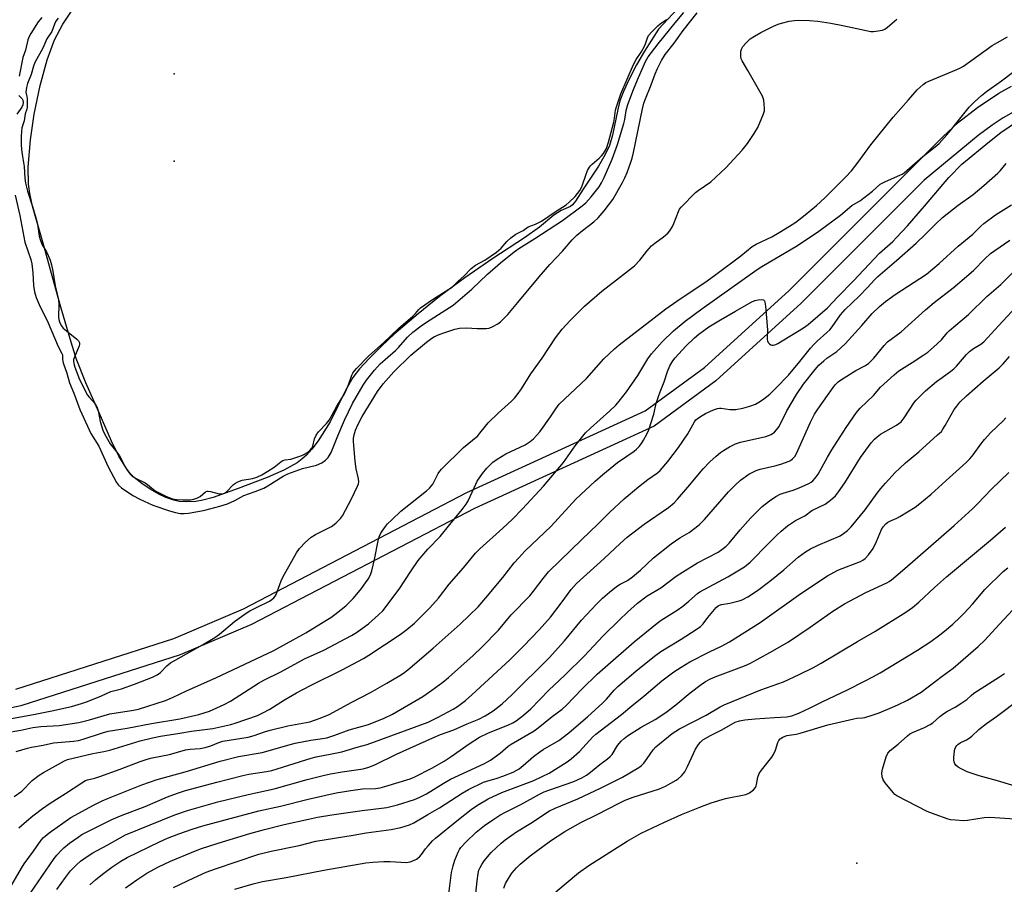
# Model space of a CAD drawing. Units: inches. Extents: x 1279765 to 1285765, y 533450 to 537451.
# Drawn here: x 1284592 to 1284930, y 534196 to 534492 of the extents above; entities that cross this region are included whole.
import ezdxf

# ---------------------------------------------------------------- set-up
doc = ezdxf.new("R2010")
doc.units = ezdxf.units.IN
doc.header["$MEASUREMENT"] = 0
for name, color, linetype in [('ELEV-Spot Elevation', 7, 'Continuous'), ('HYDRO-Water Body', 4, 'Continuous'), ('TRANS-Non Street Sidewalk', 7, 'Continuous'), ('Undefined', 1, 'Continuous')]:
    doc.layers.add(name, color=color, linetype=linetype)

msp = doc.modelspace()

# ---------------------------------------------------------------- linework, layer by layer
at = {"layer": 'ELEV-Spot Elevation'}
for p in [(1284645.15, 534473.82, 385.92), (1284645.15, 534443.82, 385.92), (1284879.39, 534203.18, 421.57)]:
    msp.add_point(p, dxfattribs=at)
at = {"layer": 'HYDRO-Water Body'}
msp.add_lwpolyline([(1284821.12, 534499.72), (1284811.3, 534489.12), (1284806.53, 534481.59), (1284803.81, 534476.88), (1284801.24, 534471.96), (1284799.28, 534467.74), (1284798.1, 534464.61), (1284797.34, 534461.61), (1284795.59, 534452.77), (1284794.56, 534449.26), (1284793.08, 534446.18), (1284790.75, 534442.13), (1284785.5, 534434.29), (1284782.87, 534430.15), (1284781.87, 534428.94), (1284781.12, 534428.32), (1284777.89, 534426.98), (1284775.37, 534425.37), (1284770.47, 534421.27), (1284765.31, 534417.61), (1284754.46, 534410.52), (1284744.9, 534403.85), (1284736.19, 534397.48), (1284728.87, 534391.58), (1284720.68, 534384.59), (1284716.28, 534380.49), (1284712.07, 534376.24), (1284708.81, 534372.62), (1284706.51, 534369.65), (1284704.13, 534365.51), (1284698.75, 534354.54), (1284694.53, 534347.94), (1284692.4, 534345.12), (1284690.62, 534343.09), (1284689.14, 534341.76), (1284687.36, 534340.49), (1284682.83, 534337.95), (1284677.08, 534335.4), (1284667.16, 534331.6), (1284658.6, 534328.6), (1284655.08, 534327.65), (1284652.62, 534327.21), (1284649.59, 534327.08), (1284646.88, 534327.23), (1284645.1, 534327.65), (1284642.31, 534328.58), (1284639.89, 534329.68), (1284636.92, 534331.39), (1284634.07, 534333.34), (1284631.47, 534335.42), (1284630.24, 534336.67), (1284628.85, 534338.44), (1284626.24, 534342.69), (1284623.7, 534347.82), (1284619.42, 534357.57), (1284614.94, 534367.85), (1284611.62, 534376.25), (1284609.49, 534382.9), (1284606.15, 534394.59), (1284600.36, 534415.27), (1284596.63, 534428.46), (1284595.66, 534432.82), (1284595.18, 534436.03), (1284595.15, 534441.86), (1284595.89, 534451.22), (1284597.13, 534459.98), (1284599.19, 534469.82), (1284601.62, 534478.66), (1284604.13, 534485.44), (1284606.99, 534490.79), (1284611.18, 534497.07)], dxfattribs=at)
at = {"layer": 'TRANS-Non Street Sidewalk'}
for points in [[(1284590.87, 534262.86, 0), (1284645.05, 534280.22, 0), (1284669.02, 534290.4, 0), (1284745.63, 534330.24, 0), (1284806.76, 534358.21, 0), (1284827.11, 534373.14, 0), (1284856.19, 534399.52, 0), (1284908.86, 534452.16, 0), (1284914.19, 534457.25, 0), (1284920.74, 534462.22, 0), (1284928.1, 534467.17, 0), (1284932.36, 534469.6, 0)], [(1284936.99, 534463.01, 0), (1284929.55, 534458.78, 0), (1284925.72, 534456.21, 0), (1284921, 534452.63, 0), (1284902.48, 534437.31, 0), (1284860.29, 534395.15, 0), (1284831.02, 534368.6, 0), (1284809.79, 534353.01, 0), (1284748.2, 534324.81, 0), (1284671.68, 534285.02, 0), (1284647.27, 534274.64, 0), (1284592.56, 534257.1, 0), (1284559.33, 534250, 0)]]:
    msp.add_polyline3d(points, dxfattribs=at)
at = {"layer": 'Undefined'}
for points, elevation in [([(1284586.16, 534252.16), (1284596.92, 534254.19), (1284603.24, 534255.44), (1284610, 534256.9), (1284613.37, 534257.88), (1284615.49, 534258.63), (1284620.24, 534260.54), (1284623.52, 534262.01), (1284627.1, 534262.92), (1284631.57, 534264.54), (1284637.75, 534266.96), (1284639.38, 534267.72), (1284640.48, 534268.55), (1284642.64, 534270.84), (1284643.93, 534271.85), (1284654.9, 534278.02), (1284659.09, 534280.52), (1284660.75, 534281.69), (1284665.91, 534286.08), (1284669.91, 534288.93), (1284671.15, 534289.66), (1284673.71, 534291), (1284677.84, 534292.97), (1284678.75, 534293.57), (1284679.37, 534294.1), (1284679.82, 534294.67), (1284680.17, 534295.34), (1284681.88, 534299.93), (1284682.48, 534301.26), (1284687.19, 534309.61), (1284688.15, 534311.11), (1284690.19, 534313.23), (1284692.17, 534315), (1284693.67, 534315.87), (1284699.12, 534318.64), (1284700.1, 534319.25), (1284700.78, 534319.82), (1284702.22, 534321.34), (1284702.94, 534322.28), (1284706.01, 534328.11), (1284708.09, 534332.38), (1284708.39, 534333.2), (1284708.5, 534333.87), (1284708.41, 534334.93), (1284707.61, 534338.41), (1284707.24, 534341.01), (1284706.68, 534347.77), (1284706.71, 534348.92), (1284706.93, 534350), (1284707.43, 534351.58), (1284708.18, 534353.47), (1284709.65, 534356.36), (1284714.92, 534364.91), (1284716.85, 534367.54), (1284720.51, 534371.58), (1284726.38, 534377.39), (1284731.7, 534381.84), (1284733.08, 534382.85), (1284734.27, 534383.59), (1284736.1, 534384.43), (1284738.02, 534385.15), (1284741.42, 534386.27), (1284743.04, 534386.62), (1284745.47, 534386.74), (1284749.08, 534386.5), (1284751.18, 534386.45), (1284752.37, 534386.48), (1284753.24, 534386.61), (1284754.5, 534387.14), (1284756.2, 534388.11), (1284757.12, 534388.77), (1284757.97, 534389.58), (1284759.6, 534391.3), (1284763.11, 534395.36), (1284770.34, 534404.23), (1284774.01, 534408.42), (1284778.38, 534413), (1284781.75, 534416.87), (1284783.31, 534418.46), (1284785.21, 534420.15), (1284789.13, 534423.09), (1284790.6, 534424.48), (1284792.74, 534426.86), (1284795.65, 534430.78), (1284798.93, 534436.5), (1284799.81, 534438.16), (1284800.6, 534439.94), (1284801.75, 534443.19), (1284802.28, 534444.85), (1284802.78, 534446.86), (1284805.83, 534461.78), (1284806.3, 534463.73), (1284806.86, 534465.3), (1284808.83, 534470.06), (1284810.17, 534473.76), (1284810.97, 534475.64), (1284812.32, 534478.34), (1284813.59, 534480.39), (1284816.69, 534484.31), (1284819.77, 534488.72), (1284824.53, 534494.69)], 390), ([(1284590.61, 534432.2), (1284592.25, 534425.2), (1284593.98, 534416.14), (1284595.98, 534410.21), (1284596.39, 534408.66), (1284596.77, 534405.53), (1284596.99, 534401.29), (1284597.26, 534399.06), (1284597.85, 534397.07), (1284598.87, 534394.67), (1284601.93, 534388.47), (1284605.45, 534380.37), (1284606.72, 534377.93), (1284606.84, 534377.47), (1284606.89, 534375.82), (1284607.08, 534374.76), (1284608.34, 534371.19), (1284609.25, 534367.92), (1284610.8, 534364.27), (1284612.79, 534358.77), (1284615.43, 534352.95), (1284616.67, 534350.54), (1284619.3, 534346.1), (1284622.59, 534339.08), (1284624.34, 534335.63), (1284625.45, 534333.64), (1284626.12, 534332.78), (1284627.14, 534331.88), (1284631.06, 534329.28), (1284633.44, 534327.95), (1284637.89, 534325.88), (1284643.65, 534323.94), (1284645.61, 534323.42), (1284647.31, 534323.1), (1284648.65, 534323.03), (1284650.12, 534323.2), (1284654.53, 534323.94), (1284655.69, 534324.18), (1284660.81, 534325.54), (1284663.47, 534326.4), (1284665.96, 534327.53), (1284669.08, 534329.21), (1284673.02, 534330.59), (1284675.97, 534331.78), (1284677.38, 534332.58), (1284682.56, 534335.83), (1284684.13, 534336.64), (1284689.21, 534338.47), (1284694.07, 534339.62), (1284695.84, 534340.4), (1284697.11, 534341.3), (1284698.02, 534342.3), (1284699.05, 534343.98), (1284701.31, 534349.7), (1284703.58, 534355.12), (1284706.39, 534360.8), (1284710.05, 534367.08), (1284711.15, 534368.75), (1284713.95, 534372.26), (1284715.86, 534374.38), (1284721.13, 534378.93), (1284722.12, 534379.97), (1284725.2, 534383.53), (1284727.11, 534385.25), (1284729.87, 534387.37), (1284731.73, 534388.69), (1284738.43, 534392.85), (1284740.89, 534394.52), (1284747.24, 534399.97), (1284752.72, 534405.09), (1284757.08, 534408.97), (1284761.78, 534412.76), (1284763.44, 534413.9), (1284768.93, 534417.33), (1284778.44, 534423.57), (1284785.17, 534428.5), (1284786.37, 534429.6), (1284788.26, 534431.64), (1284790.93, 534435.11), (1284791.82, 534436.49), (1284792.69, 534438.27), (1284795.43, 534444.5), (1284797.22, 534449.54), (1284799.46, 534456.76), (1284799.77, 534458.16), (1284800.21, 534461.27), (1284800.79, 534463.28), (1284802.74, 534468.48), (1284804.08, 534471.79), (1284806.89, 534478.01), (1284807.83, 534479.67), (1284811.17, 534484.09), (1284817, 534491.26), (1284820.05, 534494.85)], 388), ([(1284587.26, 534247.89), (1284592.64, 534248.74), (1284596.7, 534249.71), (1284599.41, 534250), (1284605.79, 534250.42), (1284612.48, 534251.4), (1284616.16, 534252.32), (1284623.18, 534254.33), (1284631.3, 534255.6), (1284632.98, 534255.95), (1284642.25, 534258.98), (1284644.63, 534259.92), (1284649.4, 534262.31), (1284659.52, 534266.66), (1284679.4, 534276.09), (1284690.4, 534282.12), (1284697.24, 534286.33), (1284698.9, 534287.43), (1284700.31, 534288.48), (1284704.02, 534291.44), (1284706.62, 534293.96), (1284707.87, 534295.39), (1284709.45, 534297.38), (1284710.87, 534299.25), (1284711.69, 534300.5), (1284712.51, 534302.08), (1284712.96, 534303.43), (1284713.86, 534307.3), (1284715.12, 534313.66), (1284715.51, 534315.06), (1284715.97, 534316.07), (1284716.55, 534317.01), (1284717.66, 534318.61), (1284718.38, 534319.49), (1284719.8, 534320.92), (1284722.99, 534323.84), (1284731.74, 534330.87), (1284732.78, 534331.78), (1284733.86, 534333.07), (1284735.8, 534336.77), (1284736.33, 534337.55), (1284736.9, 534338.21), (1284744.47, 534345.74), (1284749.33, 534349.73), (1284750.07, 534350.56), (1284751.94, 534353.03), (1284752.93, 534354.12), (1284756.35, 534357.48), (1284760.94, 534361.62), (1284761.98, 534362.66), (1284762.84, 534363.76), (1284764.28, 534365.84), (1284767.49, 534370.96), (1284771.44, 534376.37), (1284775.94, 534383.26), (1284778.24, 534386.21), (1284781.01, 534389.2), (1284785.91, 534394.1), (1284791.88, 534399.32), (1284796.86, 534403.22), (1284803.14, 534407.96), (1284804.96, 534409.9), (1284807.33, 534413.02), (1284808.92, 534414.79), (1284810.02, 534415.73), (1284813.07, 534417.89), (1284814.49, 534419.17), (1284815.2, 534420), (1284816.1, 534421.47), (1284816.58, 534422.53), (1284818.14, 534426.63), (1284818.57, 534427.37), (1284819.11, 534428.05), (1284823.99, 534433.08), (1284824.92, 534433.82), (1284829.25, 534436.82), (1284834.36, 534441.63), (1284835.82, 534443.1), (1284840.04, 534447.67), (1284841.86, 534449.98), (1284844.16, 534453.41), (1284845.37, 534455.43), (1284847.37, 534460.06), (1284847.68, 534461.18), (1284847.72, 534462.01), (1284847.41, 534464.83), (1284846.99, 534466.19), (1284842, 534475), (1284840.03, 534478.25), (1284839.69, 534479), (1284839.56, 534479.8), (1284839.54, 534480.63), (1284839.59, 534481.47), (1284839.74, 534482.27), (1284840.25, 534483.21), (1284841.36, 534484.48), (1284842.78, 534485.84), (1284844.19, 534486.77), (1284846.47, 534488.02), (1284850.8, 534490.14), (1284852.42, 534490.83), (1284853.55, 534491.22), (1284856.17, 534491.83), (1284857.93, 534492.14), (1284859.36, 534492.19), (1284863.11, 534492.12), (1284865.96, 534491.83), (1284870.42, 534491.16), (1284874.51, 534490.41), (1284884.15, 534488.36), (1284885.01, 534488.31), (1284885.87, 534488.39), (1284888.13, 534488.84), (1284888.91, 534489.17), (1284889.87, 534489.84), (1284893.06, 534492.53)], 392), ([(1284599.75, 534493.1), (1284598.59, 534491.68), (1284596.07, 534487.6), (1284595.49, 534486.56), (1284595.04, 534485.49), (1284594.22, 534481.96), (1284593.34, 534479.4), (1284591.99, 534473.01)], 388), ([(1284605.39, 534492.95), (1284604.65, 534491.87), (1284604.17, 534490.89), (1284603.19, 534488.28), (1284601.57, 534485.83), (1284600.11, 534482.67), (1284597.41, 534477.7), (1284596.94, 534476.49), (1284596.2, 534473.6), (1284594.93, 534470.54), (1284594.55, 534469.13), (1284594.36, 534467.49), (1284594.68, 534466.1), (1284594.77, 534465.33), (1284594.81, 534463.76), (1284594.74, 534462.38), (1284594.61, 534461.68), (1284594.13, 534460.11), (1284593.78, 534457.73), (1284592.93, 534455.27), (1284592.81, 534454.17), (1284592.76, 534452.32), (1284592.76, 534449.56), (1284592.86, 534447.83), (1284593.12, 534445.45), (1284593.74, 534442.06), (1284593.94, 534438.03), (1284594.19, 534436.3), (1284594.86, 534433.54), (1284596.63, 534428.31), (1284597.76, 534424.49), (1284598.27, 534422.32), (1284598.94, 534418.15), (1284599.3, 534416.63), (1284599.94, 534415.16), (1284601.35, 534412.81), (1284601.98, 534411.56), (1284602.62, 534409.98), (1284603.08, 534408.35), (1284603.56, 534406.12), (1284604.33, 534401.14), (1284605.56, 534396.31), (1284605.64, 534394.81), (1284605.52, 534390.38), (1284605.62, 534389.53), (1284605.82, 534388.76), (1284606.4, 534387.58), (1284607.11, 534386.65), (1284608.23, 534385.67), (1284611.76, 534382.86), (1284612.35, 534382.25), (1284612.69, 534381.6), (1284612.72, 534381.03), (1284612.6, 534380.5), (1284610.97, 534376.72), (1284610.71, 534375.9), (1284610.66, 534375.34), (1284610.78, 534374.47), (1284611.15, 534373.22), (1284612.68, 534368.99), (1284615.46, 534363.68), (1284616.13, 534362.8), (1284618.1, 534360.68), (1284618.72, 534359.64), (1284619.16, 534358.3), (1284619.78, 534354.64), (1284620.71, 534351.68), (1284621.45, 534350.12), (1284623.2, 534346.98), (1284625.49, 534344.12), (1284626.39, 534342.78), (1284628.47, 534338.89), (1284629.05, 534337.93), (1284630.14, 534336.53), (1284630.96, 534335.79), (1284631.9, 534335.23), (1284635.27, 534333.57), (1284636.02, 534333.04), (1284638.14, 534331.25), (1284639.18, 534330.57), (1284642.6, 534328.94), (1284644.65, 534328.12), (1284646.06, 534327.82), (1284648.14, 534327.71), (1284649.63, 534327.7), (1284650.75, 534327.79), (1284651.89, 534328.02), (1284653.02, 534328.36), (1284654.07, 534328.84), (1284655.91, 534330.44), (1284656.47, 534330.7), (1284656.89, 534330.72), (1284657.62, 534330.61), (1284660.66, 534329.83), (1284661.48, 534329.78), (1284661.99, 534329.88), (1284662.46, 534330.06), (1284663.12, 534330.51), (1284665.51, 534332.99), (1284666.21, 534333.51), (1284667, 534333.95), (1284668.52, 534334.54), (1284672.12, 534335.11), (1284673.53, 534335.54), (1284675.26, 534336.37), (1284677.29, 534337.52), (1284679.48, 534338.98), (1284681.78, 534340.81), (1284682.5, 534341.26), (1284683.23, 534341.47), (1284685.23, 534341.67), (1284687.66, 534342.47), (1284688.99, 534342.98), (1284690.16, 534343.54), (1284691.12, 534344.16), (1284691.76, 534344.71), (1284692.39, 534345.49), (1284692.75, 534346.15), (1284693.35, 534348.66), (1284693.91, 534349.92), (1284694.72, 534351.05), (1284697.39, 534353.87), (1284698.32, 534355.01), (1284699.43, 534356.91), (1284700.94, 534359.92), (1284703.33, 534363.53), (1284703.93, 534364.75), (1284705.08, 534367.5), (1284706.16, 534370.47), (1284706.48, 534371.13), (1284707.09, 534371.99), (1284707.79, 534372.81), (1284711.96, 534377.11), (1284716.99, 534381.53), (1284722.23, 534386.63), (1284727.08, 534390.7), (1284727.98, 534391.64), (1284729.08, 534393.03), (1284729.67, 534393.62), (1284733.78, 534396.41), (1284739.46, 534399.95), (1284740.52, 534400.69), (1284742.48, 534402.62), (1284744.65, 534404.56), (1284747.03, 534407.05), (1284748.59, 534408.22), (1284751.7, 534409.92), (1284755.8, 534412.65), (1284757.33, 534414.03), (1284759.25, 534416.32), (1284760.7, 534417.64), (1284762.42, 534418.8), (1284764.89, 534420.13), (1284766.62, 534421.34), (1284769.14, 534422.22), (1284771.15, 534423.29), (1284776.24, 534426.75), (1284779.7, 534428.91), (1284780.72, 534429.77), (1284782.68, 534431.81), (1284784.28, 534433.85), (1284784.89, 534434.82), (1284785.3, 534435.8), (1284786.34, 534439.04), (1284787.01, 534440.66), (1284787.6, 534441.77), (1284787.98, 534442.29), (1284788.57, 534442.89), (1284790.99, 534444.87), (1284791.8, 534445.65), (1284792.46, 534446.55), (1284793.43, 534448.27), (1284794.18, 534450.38), (1284795.99, 534457.21), (1284796.27, 534458.57), (1284796.62, 534461.34), (1284796.81, 534462.19), (1284798.42, 534466.98), (1284802.72, 534477), (1284803.63, 534478.71), (1284805.35, 534481.3), (1284806.41, 534483.07), (1284806.89, 534484.11), (1284807.54, 534486.19), (1284807.94, 534486.93), (1284808.99, 534488.18), (1284811.05, 534490.3), (1284811.85, 534490.95), (1284814.1, 534492.42)], 386), ([(1284591.06, 534241.44), (1284594.88, 534242.6), (1284596.26, 534242.94), (1284600.3, 534243.67), (1284603.83, 534244.46), (1284610.67, 534245.01), (1284612.38, 534245.24), (1284614.02, 534245.69), (1284620.63, 534247.91), (1284622.51, 534248.44), (1284629.09, 534249.45), (1284637.39, 534251.06), (1284647.11, 534252.71), (1284653.68, 534254.14), (1284657.35, 534255.32), (1284662.33, 534257.59), (1284664.52, 534258.73), (1284674.16, 534264.84), (1284675.94, 534265.89), (1284681.77, 534268.75), (1284689.9, 534273.23), (1284696.48, 534276.21), (1284706.04, 534281.2), (1284707.77, 534282.27), (1284711.83, 534285.22), (1284715.31, 534288.26), (1284716.72, 534289.72), (1284722.41, 534297.17), (1284726.46, 534303.43), (1284728.89, 534306.91), (1284732.2, 534310.88), (1284736.4, 534315.2), (1284739.72, 534319.34), (1284743.96, 534324.4), (1284745.3, 534326.23), (1284746.03, 534327.45), (1284747.4, 534330.34), (1284748.63, 534333.17), (1284749.16, 534334.16), (1284750.97, 534336.77), (1284752.47, 534338.57), (1284754.5, 534340.69), (1284755.95, 534341.74), (1284758.99, 534343.49), (1284765.56, 534346.59), (1284767.27, 534347.71), (1284768.39, 534348.62), (1284769.52, 534349.79), (1284770.59, 534351.12), (1284774.23, 534356.23), (1284776.07, 534359), (1284777.25, 534360.51), (1284786.59, 534369.37), (1284792.6, 534376.11), (1284796.23, 534379.54), (1284797.81, 534380.87), (1284813.79, 534393.28), (1284817.59, 534395.91), (1284827.97, 534402.83), (1284830.99, 534404.96), (1284839.61, 534411.44), (1284843.41, 534414.57), (1284844.84, 534415.41), (1284850.19, 534417.97), (1284852.74, 534419.42), (1284856.28, 534421.59), (1284858.38, 534423), (1284861.67, 534425.46), (1284865.48, 534428.64), (1284868.32, 534431.27), (1284871.28, 534434.17), (1284875.44, 534438.41), (1284877.48, 534440.6), (1284879.86, 534443.57), (1284884.16, 534449.45), (1284891.76, 534458.96), (1284897.09, 534464.86), (1284900.08, 534468.29), (1284902.12, 534470.18), (1284903.06, 534470.82), (1284904.08, 534471.35), (1284913.65, 534475.29), (1284914.96, 534475.9), (1284915.94, 534476.48), (1284925.79, 534483.54), (1284930.98, 534486.47)], 394), ([(1284590.31, 534226), (1284592.96, 534227.84), (1284596.52, 534231.47), (1284598.94, 534233.32), (1284600.41, 534234.23), (1284606.56, 534237.74), (1284607.61, 534238.28), (1284608.64, 534238.71), (1284617.33, 534240.72), (1284621.12, 534241.42), (1284623.08, 534241.87), (1284633.5, 534245.1), (1284637.78, 534246.18), (1284640.54, 534246.69), (1284647.19, 534247.7), (1284651.1, 534248.41), (1284658.41, 534249.39), (1284664.66, 534250.75), (1284666.1, 534251.18), (1284673.76, 534253.84), (1284675.64, 534254.73), (1284678, 534255.99), (1284683.09, 534259.19), (1284687.12, 534261.53), (1284691.98, 534264.09), (1284702.79, 534269.49), (1284710.08, 534273.36), (1284711.94, 534274.49), (1284722.69, 534281.53), (1284725.05, 534283.34), (1284727.61, 534285.51), (1284732.84, 534290.77), (1284735.83, 534293.99), (1284739.53, 534298.81), (1284744.43, 534304.43), (1284748.54, 534309.46), (1284750.05, 534310.91), (1284757.93, 534318), (1284761.11, 534321.01), (1284764.65, 534324.63), (1284771.84, 534332.46), (1284778.72, 534340.59), (1284782.74, 534346.26), (1284786.26, 534350.71), (1284787.98, 534352.37), (1284794.64, 534358.25), (1284796.68, 534360.25), (1284797.83, 534361.56), (1284800.3, 534364.76), (1284804.2, 534370.35), (1284807.66, 534376.04), (1284808.88, 534377.81), (1284812.58, 534381.96), (1284816.52, 534385.66), (1284820.52, 534388.96), (1284826.23, 534393.29), (1284845.18, 534406.74), (1284846.72, 534407.73), (1284859.01, 534414.92), (1284866.32, 534419.88), (1284873.76, 534425.33), (1284877.6, 534428.62), (1284880.56, 534430.42), (1284881.75, 534431.26), (1284884.7, 534433.61), (1284887.39, 534435.94), (1284889.16, 534436.95), (1284894.08, 534439.03), (1284894.88, 534439.42), (1284895.61, 534439.9), (1284902.03, 534445.45), (1284906.22, 534448.77), (1284907.54, 534449.95), (1284911.06, 534453.84), (1284917.88, 534462.36), (1284919.66, 534464.23), (1284922.06, 534466.38), (1284923.78, 534467.72), (1284928.98, 534471.4), (1284936.54, 534477.1)], 396), ([(1284591.9, 534466.38), (1284593.04, 534465.24), (1284593.28, 534464.78), (1284593.41, 534464.01), (1284593.31, 534463.23), (1284592.91, 534462.37), (1284591.27, 534460.04)], 388), ([(1284591.95, 534215.25), (1284594.5, 534217.52), (1284596.71, 534219.37), (1284599.99, 534221.91), (1284602.62, 534223.69), (1284607.95, 534227.02), (1284613.52, 534230.75), (1284614.77, 534231.46), (1284615.49, 534231.73), (1284617.97, 534232.34), (1284619.67, 534232.89), (1284626.72, 534235.41), (1284633.5, 534238.07), (1284635.99, 534238.83), (1284637.68, 534239.24), (1284643.62, 534240.43), (1284649.06, 534241.97), (1284650.73, 534242.22), (1284654.14, 534242.49), (1284655.88, 534242.77), (1284657.77, 534243.37), (1284660.47, 534244.57), (1284661.89, 534245.04), (1284670.56, 534246.39), (1284672.58, 534246.97), (1284676.16, 534248.25), (1284678.1, 534248.82), (1284684.2, 534250.23), (1284691.72, 534251.68), (1284693.36, 534252.15), (1284695.31, 534252.85), (1284698.41, 534254.17), (1284706.08, 534258.37), (1284712.57, 534261.74), (1284718.15, 534264.85), (1284722.56, 534267.46), (1284723.9, 534268.34), (1284725.37, 534269.44), (1284734.06, 534276.87), (1284743.25, 534285.1), (1284749.43, 534291.04), (1284752.12, 534294.12), (1284757.9, 534301.14), (1284761.85, 534306.13), (1284763.36, 534307.85), (1284765.52, 534310.13), (1284774.45, 534318.76), (1284783, 534327.96), (1284789.62, 534334.2), (1284792.17, 534336.47), (1284797.31, 534340.53), (1284802.96, 534344.38), (1284803.77, 534345.07), (1284804.67, 534346.03), (1284805.49, 534347.11), (1284806.23, 534348.26), (1284807.42, 534350.48), (1284808.01, 534351.77), (1284809.7, 534357.12), (1284810.56, 534360.77), (1284811.3, 534363.19), (1284811.86, 534364.79), (1284813.24, 534368.22), (1284814.41, 534371.8), (1284815.24, 534373.64), (1284816.22, 534375.38), (1284817.01, 534376.42), (1284820.69, 534380.41), (1284823.62, 534383.29), (1284825.12, 534384.55), (1284828.64, 534387.06), (1284832.56, 534389.52), (1284837.77, 534392.42), (1284843.08, 534395.55), (1284844.4, 534396.14), (1284845.51, 534396.36), (1284846.61, 534396.41), (1284847.31, 534396.28), (1284847.62, 534396.01), (1284847.81, 534395.57), (1284848.02, 534394.18), (1284848.62, 534387.36), (1284848.66, 534385.92), (1284848.57, 534383.66), (1284848.62, 534382.78), (1284848.74, 534382.23), (1284848.95, 534381.75), (1284849.42, 534381.19), (1284849.81, 534380.91), (1284850.26, 534380.78), (1284850.77, 534380.79), (1284851.51, 534381.01), (1284852.24, 534381.36), (1284861.07, 534386.69), (1284862.67, 534387.85), (1284869.23, 534393.6), (1284872.84, 534397.37), (1284878.24, 534402.83), (1284887.17, 534412.27), (1284891.65, 534416.38), (1284892.97, 534417.68), (1284896.73, 534421.69), (1284902.58, 534428.4), (1284910.89, 534438.31), (1284915.41, 534442.83), (1284924.89, 534450.67), (1284928.7, 534453.66), (1284934.41, 534457.53)], 398), ([(1284587.94, 534193.05), (1284592.8, 534201.41), (1284593.8, 534202.99), (1284597, 534207.3), (1284599.62, 534211.05), (1284600.33, 534211.92), (1284600.91, 534212.47), (1284602.27, 534213.52), (1284609.73, 534218.81), (1284617.56, 534223), (1284620.51, 534224.51), (1284622.64, 534225.45), (1284634.14, 534229.98), (1284639.4, 534231.82), (1284648.95, 534234.47), (1284660.97, 534238.16), (1284667.23, 534239.69), (1284675.39, 534241.09), (1284678.28, 534241.87), (1284685.01, 534243.9), (1284686.73, 534244.33), (1284692.02, 534245.39), (1284696.13, 534245.93), (1284697.57, 534246.19), (1284700.29, 534247.03), (1284705.21, 534248.85), (1284711.84, 534250.75), (1284717.21, 534252.85), (1284720.03, 534254.25), (1284730.44, 534260.35), (1284733.62, 534262.46), (1284737.4, 534265.22), (1284739.34, 534266.79), (1284747.78, 534274.39), (1284750.75, 534277.2), (1284756.45, 534283.06), (1284760.75, 534288.3), (1284767.13, 534294.84), (1284768.45, 534296.44), (1284771.72, 534300.83), (1284773.55, 534303.02), (1284784.99, 534314.18), (1284790.48, 534319.36), (1284794.57, 534323.54), (1284799.55, 534328.06), (1284804.45, 534332.25), (1284807.63, 534334.67), (1284811, 534336.99), (1284811.88, 534337.76), (1284814.48, 534340.91), (1284818.16, 534345.72), (1284821.33, 534350.39), (1284823.65, 534354.44), (1284824.17, 534355.14), (1284824.57, 534355.54), (1284825.73, 534356.36), (1284827.49, 534357.36), (1284830.17, 534358.58), (1284831.54, 534359.08), (1284832.22, 534359.18), (1284832.77, 534359.17), (1284835.81, 534358.75), (1284837.83, 534358.76), (1284840.22, 534359.14), (1284842.69, 534359.88), (1284844.57, 534360.6), (1284846.32, 534361.54), (1284847.48, 534362.35), (1284849.45, 534363.96), (1284851.57, 534365.99), (1284855.86, 534370.5), (1284859.78, 534375.18), (1284863.45, 534379.77), (1284864.59, 534381.06), (1284865.76, 534382.19), (1284869.11, 534385.09), (1284870.08, 534386.04), (1284870.93, 534387.12), (1284873.78, 534391.18), (1284875.31, 534393.03), (1284880.14, 534397.55), (1284883, 534400.55), (1284885.41, 534403.23), (1284886.5, 534404.31), (1284892.94, 534409.8), (1284899.74, 534415.8), (1284902.95, 534418.79), (1284906.32, 534422.28), (1284908.73, 534424.58), (1284914.08, 534428.77), (1284919.24, 534432.45), (1284922.91, 534435.52), (1284927.72, 534439.76), (1284928.47, 534440.58), (1284930.52, 534443.12)], 400), ([(1284594.74, 534191.24), (1284599.83, 534198.56), (1284604.05, 534204.81), (1284604.96, 534205.94), (1284606.54, 534207.67), (1284607.37, 534208.44), (1284609.35, 534210.03), (1284612.22, 534212.11), (1284613.54, 534212.94), (1284623.85, 534218.11), (1284627.39, 534219.6), (1284635.25, 534222.57), (1284642.9, 534225.86), (1284646.3, 534227.2), (1284649.14, 534228.07), (1284659.83, 534230.98), (1284668.74, 534233.25), (1284670.8, 534233.68), (1284676.89, 534234.59), (1284678.64, 534234.95), (1284692.18, 534239.19), (1284693.87, 534239.6), (1284699.23, 534240.6), (1284702.66, 534241.34), (1284707.99, 534242.94), (1284711.44, 534243.89), (1284732.31, 534251.56), (1284735.72, 534253.18), (1284740.88, 534255.94), (1284742.37, 534256.85), (1284745.15, 534258.95), (1284747.33, 534260.83), (1284760.29, 534272.91), (1284765.04, 534277.57), (1284770.34, 534283.14), (1284774.33, 534287.57), (1284777.94, 534292.3), (1284781.32, 534296.99), (1284783.14, 534299.02), (1284792.66, 534307.64), (1284798.14, 534312.8), (1284800.59, 534314.96), (1284806.38, 534319.35), (1284814.75, 534325.13), (1284816.67, 534326.71), (1284817.89, 534327.96), (1284821.42, 534332.04), (1284826.59, 534338.33), (1284828.89, 534340.73), (1284831.05, 534342.7), (1284832.64, 534344.03), (1284833.62, 534344.7), (1284835.67, 534345.91), (1284837.73, 534346.92), (1284839.5, 534347.48), (1284848.15, 534349.41), (1284849.94, 534350.16), (1284851.07, 534350.92), (1284851.83, 534351.77), (1284852.65, 534352.94), (1284855.32, 534358.3), (1284858.69, 534363.88), (1284861.09, 534367.42), (1284865.06, 534372.49), (1284866.34, 534373.93), (1284867.98, 534375.42), (1284869.07, 534376.3), (1284872.43, 534378.66), (1284875.39, 534381.25), (1284881.08, 534387.54), (1284884.64, 534391.63), (1284887.15, 534394.07), (1284889.17, 534395.76), (1284892.45, 534398.12), (1284903.23, 534405.13), (1284907.54, 534408.78), (1284914.13, 534414.67), (1284919.08, 534418.89), (1284921.83, 534421.53), (1284922.92, 534422.45), (1284926.86, 534425.42), (1284932.34, 534428.95)], 402), ([(1284604.91, 534194.09), (1284607.89, 534198.22), (1284609.63, 534200.49), (1284611.66, 534202.65), (1284613.11, 534203.9), (1284615.36, 534205.49), (1284617.27, 534206.69), (1284622.27, 534209.32), (1284628.46, 534212.87), (1284645.4, 534219.74), (1284649.82, 534221.24), (1284660.19, 534224.14), (1284670.57, 534226.67), (1284679.47, 534228.69), (1284690.82, 534231.84), (1284696.27, 534233.19), (1284698.84, 534233.78), (1284702.81, 534234.53), (1284710.03, 534235.52), (1284711.95, 534236.03), (1284714.08, 534236.85), (1284721.51, 534240.51), (1284733.88, 534246.14), (1284736.53, 534247.25), (1284741.08, 534248.83), (1284745.64, 534250.9), (1284749.7, 534252.53), (1284751.85, 534253.64), (1284754.56, 534255.42), (1284757.66, 534257.84), (1284761.03, 534260.89), (1284773.78, 534273.58), (1284779.07, 534279.43), (1284784.88, 534286.45), (1284790.05, 534292.01), (1284792.12, 534294.02), (1284794.46, 534296.12), (1284796.95, 534298.01), (1284798.15, 534298.78), (1284800.7, 534300.14), (1284802.38, 534301.31), (1284805.11, 534303.58), (1284809.57, 534307.85), (1284815.65, 534312.62), (1284818.58, 534314.68), (1284821.88, 534316.59), (1284825.3, 534319.14), (1284827.13, 534321.05), (1284835.37, 534330.5), (1284837.59, 534332.72), (1284839.47, 534334.47), (1284842.28, 534336.5), (1284844.81, 534337.81), (1284846.19, 534338.27), (1284851.26, 534339.39), (1284853.26, 534339.96), (1284856.08, 534340.96), (1284856.6, 534341.23), (1284857.28, 534341.77), (1284858.07, 534342.63), (1284858.68, 534343.63), (1284863.48, 534354.41), (1284864.84, 534357.1), (1284865.95, 534358.83), (1284871.22, 534366.29), (1284871.94, 534367.21), (1284873, 534368.26), (1284873.7, 534368.81), (1284874.95, 534369.62), (1284879.04, 534372.07), (1284882.33, 534373.83), (1284883.44, 534374.59), (1284885.22, 534376.37), (1284888.75, 534380.7), (1284889.88, 534381.88), (1284894.5, 534385.36), (1284902.89, 534392.91), (1284905.88, 534395.37), (1284912.43, 534400.49), (1284916.13, 534403.63), (1284919.46, 534406.54), (1284923.22, 534410.34), (1284925.14, 534412.16), (1284926.63, 534413.28), (1284931.81, 534416.8)], 404), ([(1284616.27, 534195.74), (1284618.17, 534197.41), (1284620.6, 534199.39), (1284623.78, 534201.77), (1284626.86, 534203.84), (1284629.13, 534205.16), (1284640.14, 534210.52), (1284642.87, 534211.7), (1284646.85, 534213.25), (1284651.42, 534214.86), (1284655.08, 534216.01), (1284674.21, 534221.11), (1284681.7, 534222.73), (1284691.17, 534225.14), (1284700.8, 534227.25), (1284705.76, 534228.14), (1284709.84, 534228.64), (1284714.27, 534228.82), (1284715.83, 534229.01), (1284717.51, 534229.46), (1284726.09, 534232.1), (1284727.71, 534232.82), (1284733.54, 534235.76), (1284737.76, 534238.18), (1284740.16, 534239.71), (1284746.37, 534244.14), (1284749.9, 534246.36), (1284752.8, 534247.77), (1284759.9, 534250.58), (1284761.33, 534251.28), (1284762.49, 534251.98), (1284765.06, 534253.91), (1284767.52, 534256.11), (1284773.69, 534262.47), (1284779.17, 534267.67), (1284785.9, 534274.25), (1284792.32, 534281.06), (1284797.8, 534286.52), (1284800.69, 534289.27), (1284804.06, 534292.26), (1284807.45, 534294.81), (1284812.16, 534297.61), (1284817.42, 534301.54), (1284819.51, 534302.98), (1284824.75, 534306.11), (1284831.76, 534309.83), (1284833.54, 534311.02), (1284834.56, 534311.88), (1284835.51, 534312.85), (1284839.35, 534317.49), (1284842.91, 534321.51), (1284846.87, 534325.44), (1284849.42, 534327.43), (1284851.59, 534328.86), (1284853.07, 534329.66), (1284854.1, 534330.06), (1284857.52, 534331.11), (1284859.59, 534331.88), (1284862.92, 534333.33), (1284863.65, 534333.76), (1284864.31, 534334.28), (1284865.06, 534335.13), (1284866.04, 534336.58), (1284869.25, 534342.39), (1284870.76, 534344.9), (1284875.7, 534352.51), (1284879.24, 534357.66), (1284880.54, 534359.22), (1284885.07, 534363.53), (1284887.45, 534366.39), (1284892.1, 534370.6), (1284893.7, 534371.94), (1284898.37, 534374.82), (1284902.27, 534377.42), (1284903.68, 534378.43), (1284905.6, 534380.04), (1284908.34, 534382.64), (1284910.35, 534385.05), (1284911.08, 534385.79), (1284917.59, 534391.25), (1284923.91, 534397.51), (1284928.7, 534401.61), (1284932.59, 534405.52)], 406), ([(1284628.46, 534194.69), (1284632.35, 534197.46), (1284635.79, 534199.75), (1284639.78, 534201.95), (1284643.97, 534203.88), (1284651.11, 534206.88), (1284654.18, 534208.03), (1284660.31, 534210.04), (1284671.17, 534213.36), (1284676.17, 534214.75), (1284682.97, 534216.45), (1284691.32, 534218.31), (1284694.36, 534218.92), (1284699.31, 534219.73), (1284709.73, 534221.25), (1284716.36, 534221.98), (1284718.1, 534222.26), (1284721.8, 534223.16), (1284727.58, 534225.04), (1284729.41, 534225.77), (1284731.74, 534226.92), (1284737.43, 534230.53), (1284739.93, 534231.97), (1284751.36, 534237.19), (1284752.7, 534237.86), (1284753.69, 534238.47), (1284757, 534240.86), (1284759.8, 534243.31), (1284760.73, 534244.01), (1284768.63, 534248.57), (1284770.09, 534249.52), (1284774.83, 534253.49), (1284778.26, 534256.01), (1284779.63, 534257.27), (1284785.13, 534262.94), (1284790.25, 534267.92), (1284793.89, 534271.18), (1284802.94, 534279.01), (1284810.87, 534285.5), (1284812.22, 534286.46), (1284817.74, 534289.97), (1284819.65, 534291.28), (1284821.78, 534292.97), (1284824.7, 534295.64), (1284825.46, 534296.2), (1284835.05, 534301.35), (1284840.77, 534304.72), (1284842.74, 534306.38), (1284849.11, 534312.88), (1284851.95, 534315.68), (1284853.42, 534317.02), (1284855.58, 534318.79), (1284858.35, 534320.66), (1284861.56, 534322.3), (1284863.93, 534324.05), (1284868.49, 534326.24), (1284870.3, 534327.61), (1284872, 534329.12), (1284873.08, 534330.45), (1284875.19, 534333.52), (1284880.6, 534342.29), (1284884.26, 534347.25), (1284885.39, 534348.58), (1284886.29, 534349.35), (1284887.51, 534350.22), (1284892.94, 534353.4), (1284894.54, 534354.53), (1284895.6, 534355.84), (1284899.02, 534361.09), (1284899.73, 534361.94), (1284901.28, 534363.55), (1284902.95, 534365.1), (1284906.68, 534368.3), (1284908.56, 534369.7), (1284911.6, 534371.81), (1284912.62, 534372.65), (1284913.58, 534373.61), (1284917.01, 534377.63), (1284918.02, 534378.65), (1284919.33, 534379.63), (1284921.86, 534381.08), (1284922.95, 534381.94), (1284927.91, 534387.43), (1284935.45, 534395.56)], 408), ([(1284644.98, 534194.79), (1284651.91, 534198.18), (1284656.13, 534200.05), (1284659.34, 534201.28), (1284674.28, 534206.2), (1284678.47, 534207.25), (1284688.03, 534209.25), (1284693.84, 534210.73), (1284706.6, 534212.77), (1284711.02, 534213.56), (1284719.64, 534214.66), (1284722.98, 534215.41), (1284725.93, 534216.28), (1284727.4, 534216.94), (1284732.15, 534219.8), (1284736.24, 534222.12), (1284743.96, 534227.21), (1284746.11, 534228.44), (1284751.3, 534230.92), (1284752.43, 534231.34), (1284756.03, 534232.35), (1284757.96, 534233.02), (1284761.46, 534234.42), (1284763.52, 534235.55), (1284764.91, 534236.63), (1284768.45, 534239.73), (1284770.57, 534241.37), (1284771.8, 534242.18), (1284777.19, 534245.27), (1284780.62, 534247.8), (1284783.88, 534250.72), (1284787.01, 534253.37), (1284792.24, 534258.1), (1284793.52, 534259.43), (1284796.14, 534262.5), (1284797.4, 534263.76), (1284803.59, 534269), (1284807.69, 534272.37), (1284810.46, 534274.52), (1284812.15, 534275.73), (1284819.12, 534280.02), (1284824.29, 534283.3), (1284825.67, 534284.26), (1284826.65, 534285.21), (1284828.28, 534287.42), (1284830.54, 534290.19), (1284831.13, 534290.84), (1284831.79, 534291.4), (1284832.24, 534291.65), (1284832.98, 534291.91), (1284835.83, 534292.36), (1284838.96, 534293.09), (1284840.06, 534293.49), (1284841.91, 534294.44), (1284845.28, 534296.69), (1284849.54, 534299.86), (1284854.3, 534303.77), (1284859.27, 534308.07), (1284861.71, 534309.87), (1284863.42, 534310.89), (1284866.04, 534312.24), (1284873.6, 534315.41), (1284874.82, 534316.15), (1284876.2, 534317.2), (1284877.4, 534318.45), (1284882.22, 534324.29), (1284886.34, 534330.03), (1284887.56, 534331.58), (1284889.2, 534333.5), (1284892.55, 534337.08), (1284893.95, 534338.52), (1284896.04, 534340.46), (1284900.61, 534344.23), (1284907.05, 534350), (1284908.33, 534351.23), (1284908.87, 534351.93), (1284909.65, 534353.18), (1284912.73, 534358.69), (1284913.59, 534359.9), (1284914.72, 534361.28), (1284916.94, 534363.39), (1284922.71, 534368.43), (1284928.13, 534373.04), (1284929.54, 534374.35), (1284931.73, 534376.95)], 410), ([(1284665.98, 534194.23), (1284672.32, 534196.11), (1284675.48, 534196.83), (1284683.64, 534198.28), (1284696.5, 534200.82), (1284710.98, 534203.32), (1284713.33, 534203.54), (1284717.1, 534203.72), (1284719.31, 534203.7), (1284724.79, 534203.44), (1284726.11, 534203.63), (1284727.11, 534203.95), (1284728.32, 534204.58), (1284729.37, 534205.38), (1284730.06, 534206.16), (1284731.38, 534208.03), (1284732.27, 534209.12), (1284733.79, 534210.78), (1284734.84, 534211.76), (1284742.7, 534218.18), (1284747.03, 534221.57), (1284749.21, 534223.09), (1284752.94, 534225.18), (1284757.6, 534227.37), (1284768.52, 534231.55), (1284771.47, 534232.87), (1284773.77, 534234.07), (1284780.03, 534237.91), (1284781.39, 534238.96), (1284784.19, 534241.48), (1284788.84, 534246.47), (1284789.84, 534247.4), (1284798.64, 534254.13), (1284802.2, 534257.15), (1284806.33, 534260.42), (1284812.43, 534265.63), (1284814.7, 534267.42), (1284816.62, 534268.78), (1284819.06, 534270.39), (1284822.09, 534272.19), (1284828.76, 534275.6), (1284832.97, 534277.52), (1284835.67, 534279.03), (1284846.14, 534285.72), (1284860.15, 534295.64), (1284869.29, 534301.69), (1284872.85, 534303.58), (1284875.84, 534304.83), (1284880.58, 534306.63), (1284881.37, 534307.01), (1284882.22, 534307.63), (1284883.38, 534308.94), (1284884.92, 534311.1), (1284886.14, 534313.47), (1284887.76, 534317.54), (1284888.36, 534318.5), (1284889.28, 534319.56), (1284889.96, 534320.07), (1284890.71, 534320.48), (1284893.09, 534321.45), (1284894.12, 534321.98), (1284899.31, 534325.28), (1284900.99, 534326.47), (1284904.86, 534329.64), (1284911.12, 534335.42), (1284916.85, 534340.56), (1284918.11, 534341.81), (1284919.26, 534343.17), (1284921.89, 534346.84), (1284923.16, 534348.4), (1284925.36, 534350.83), (1284929.5, 534354.83), (1284930.45, 534355.89)], 412), ([(1284738.92, 534189.04), (1284740.37, 534200.02), (1284740.85, 534202.26), (1284741.5, 534204.23), (1284742.55, 534206.91), (1284743.05, 534207.85), (1284743.51, 534208.52), (1284745.21, 534210.38), (1284748.78, 534213.79), (1284751.65, 534216.05), (1284754.48, 534218.04), (1284756.87, 534219.6), (1284758.87, 534220.71), (1284764.06, 534223.28), (1284770.54, 534226.83), (1284772.1, 534227.58), (1284773.69, 534228.22), (1284782.3, 534231.19), (1284785.02, 534232.46), (1284786.58, 534233.33), (1284788.02, 534234.36), (1284791.19, 534237.02), (1284793.88, 534238.97), (1284794.73, 534239.69), (1284795.37, 534240.48), (1284797.23, 534243.48), (1284798.48, 534244.99), (1284799.49, 534245.96), (1284800.69, 534246.8), (1284805.4, 534249.81), (1284810.23, 534252.46), (1284813.89, 534254.82), (1284817.3, 534257.43), (1284822.23, 534261.55), (1284825.96, 534264.42), (1284827.39, 534265.42), (1284829.16, 534266.39), (1284830.74, 534267.08), (1284840.78, 534270.8), (1284842.64, 534271.66), (1284845.14, 534273), (1284850.53, 534275.97), (1284855.9, 534279.09), (1284863.31, 534284.06), (1284871.15, 534289.55), (1284875.09, 534292.05), (1284882.48, 534296), (1284889.6, 534299.26), (1284890.39, 534299.71), (1284891.26, 534300.36), (1284895.84, 534304.24), (1284912.73, 534318.98), (1284919.04, 534324.69), (1284920.72, 534326.34), (1284925.51, 534331.36), (1284931.46, 534337.08)], 414), ([(1284748.37, 534189.47), (1284749.17, 534197.1), (1284749.52, 534199.62), (1284749.74, 534200.73), (1284750.1, 534201.73), (1284750.67, 534202.74), (1284751.53, 534203.96), (1284753.95, 534206.77), (1284757.34, 534210), (1284758.7, 534211.14), (1284762.59, 534213.93), (1284767.51, 534216.89), (1284773.89, 534221.06), (1284775.82, 534222.01), (1284783.6, 534225.25), (1284791.67, 534228.99), (1284798.98, 534232.61), (1284804.57, 534236), (1284805.5, 534236.66), (1284806.27, 534237.45), (1284807.43, 534239.01), (1284809.48, 534242.04), (1284810.41, 534243.1), (1284816.02, 534247.58), (1284818.51, 534249.23), (1284827.7, 534253.93), (1284832.45, 534256.77), (1284833.82, 534257.49), (1284846.46, 534262.61), (1284854.25, 534265.33), (1284859.56, 534267.82), (1284864.51, 534270.27), (1284867.09, 534271.69), (1284879.55, 534279.15), (1284885.54, 534282.64), (1284896.13, 534289.24), (1284898.46, 534290.85), (1284900.64, 534292.67), (1284905.97, 534297.68), (1284910.09, 534301.33), (1284925.15, 534313.93), (1284930.3, 534318.32)], 416), ([(1284758.28, 534194.6), (1284758.88, 534196.2), (1284759.83, 534197.91), (1284761.05, 534199.79), (1284762.6, 534201.59), (1284763.88, 534202.82), (1284767.33, 534205.67), (1284774.28, 534210.83), (1284779.17, 534214.04), (1284784.64, 534217.16), (1284790.3, 534219.88), (1284797.81, 534223.74), (1284799.94, 534224.74), (1284802.67, 534225.77), (1284811.64, 534228.61), (1284813.75, 534229.55), (1284817.38, 534231.59), (1284818.08, 534232.13), (1284819.17, 534233.13), (1284820.31, 534234.46), (1284821.25, 534236.27), (1284823.99, 534242.29), (1284825.02, 534243.89), (1284825.72, 534244.7), (1284826.56, 534245.42), (1284829.12, 534246.99), (1284833.01, 534248.88), (1284837.62, 534251.46), (1284839.11, 534252.02), (1284840.88, 534252.31), (1284844.43, 534252.7), (1284851.11, 534253.15), (1284855.29, 534253.3), (1284857.01, 534253.68), (1284859.4, 534254.61), (1284863.32, 534256.39), (1284867.48, 534258.5), (1284876.32, 534262.69), (1284882, 534265.52), (1284885.05, 534267.14), (1284887.31, 534268.42), (1284900.13, 534276.18), (1284904.78, 534279.16), (1284907.82, 534281.42), (1284909.4, 534282.69), (1284912.26, 534285.12), (1284914.77, 534287.5), (1284916.21, 534288.93), (1284919.01, 534291.97), (1284923.28, 534297), (1284929.59, 534303.15), (1284931.14, 534304.38)], 418), ([(1284776.14, 534193.33), (1284783.93, 534199.85), (1284787.45, 534202.37), (1284800.59, 534210.73), (1284805.36, 534213.4), (1284813.13, 534217.15), (1284819.22, 534219.86), (1284825.47, 534222.42), (1284829.39, 534223.85), (1284834.32, 534225.34), (1284841.28, 534226.75), (1284842.1, 534227.04), (1284842.58, 534227.31), (1284843.87, 534228.34), (1284844.59, 534229.15), (1284844.82, 534229.63), (1284844.97, 534230.18), (1284845.37, 534232.71), (1284845.85, 534233.9), (1284846.68, 534235.1), (1284850.14, 534239.5), (1284850.79, 534240.47), (1284851.46, 534241.94), (1284852.26, 534244.52), (1284852.58, 534245.23), (1284853.09, 534245.81), (1284854.02, 534246.38), (1284855.33, 534246.89), (1284858.52, 534247.43), (1284859.95, 534247.78), (1284869.36, 534250.58), (1284878.26, 534252.65), (1284879.34, 534252.83), (1284881.25, 534252.97), (1284882.11, 534253.11), (1284884.6, 534253.86), (1284887.03, 534254.73), (1284891.6, 534256.64), (1284893.41, 534257.47), (1284896.75, 534259.11), (1284901.37, 534261.8), (1284908.57, 534267.32), (1284912.36, 534270.08), (1284921.01, 534277.42), (1284923.25, 534279.61), (1284928.19, 534285.04), (1284934.4, 534291.69)], 420), ([(1284940.44, 534217.81), (1284924.92, 534218.78), (1284923.03, 534218.7), (1284917.26, 534217.85), (1284915.82, 534217.71), (1284913.24, 534217.87), (1284911.53, 534218.08), (1284910.68, 534218.26), (1284906.17, 534219.84), (1284903.46, 534220.91), (1284893.08, 534226.22), (1284892.38, 534226.74), (1284891.78, 534227.36), (1284889.02, 534230.75), (1284888.39, 534231.7), (1284888.05, 534232.74), (1284887.96, 534234.11), (1284888.18, 534235.4), (1284889.42, 534239.57), (1284889.99, 534240.9), (1284890.74, 534241.75), (1284893.52, 534243.92), (1284896.67, 534246.81), (1284897.55, 534247.46), (1284898.49, 534248), (1284902.58, 534249.65), (1284904.53, 534250.7), (1284905.44, 534251.33), (1284907.81, 534253.43), (1284909.2, 534254.53), (1284910.41, 534255.25), (1284913.11, 534256.65), (1284915.35, 534258.11), (1284917.03, 534259.34), (1284918.53, 534260.71), (1284919.45, 534261.4), (1284928.33, 534267.09), (1284929.98, 534268.22)], 422), ([(1284936.33, 534228.81), (1284927.62, 534231.43), (1284921.29, 534233.14), (1284917.21, 534234.48), (1284915.12, 534235.51), (1284914.11, 534236.09), (1284913.44, 534236.6), (1284912.97, 534237.21), (1284912.68, 534237.9), (1284912.58, 534238.44), (1284912.56, 534239.32), (1284912.81, 534241.71), (1284912.97, 534242.27), (1284913.32, 534243.05), (1284913.63, 534243.52), (1284914.02, 534243.91), (1284914.74, 534244.37), (1284917.01, 534245.42), (1284917.93, 534245.97), (1284918.77, 534246.68), (1284921.23, 534249), (1284923.77, 534251.07), (1284927.25, 534253.5), (1284935.61, 534259.74)], 424)]:
    msp.add_lwpolyline(points, dxfattribs=dict(at, elevation=elevation))

doc.saveas('drawing.dxf')
